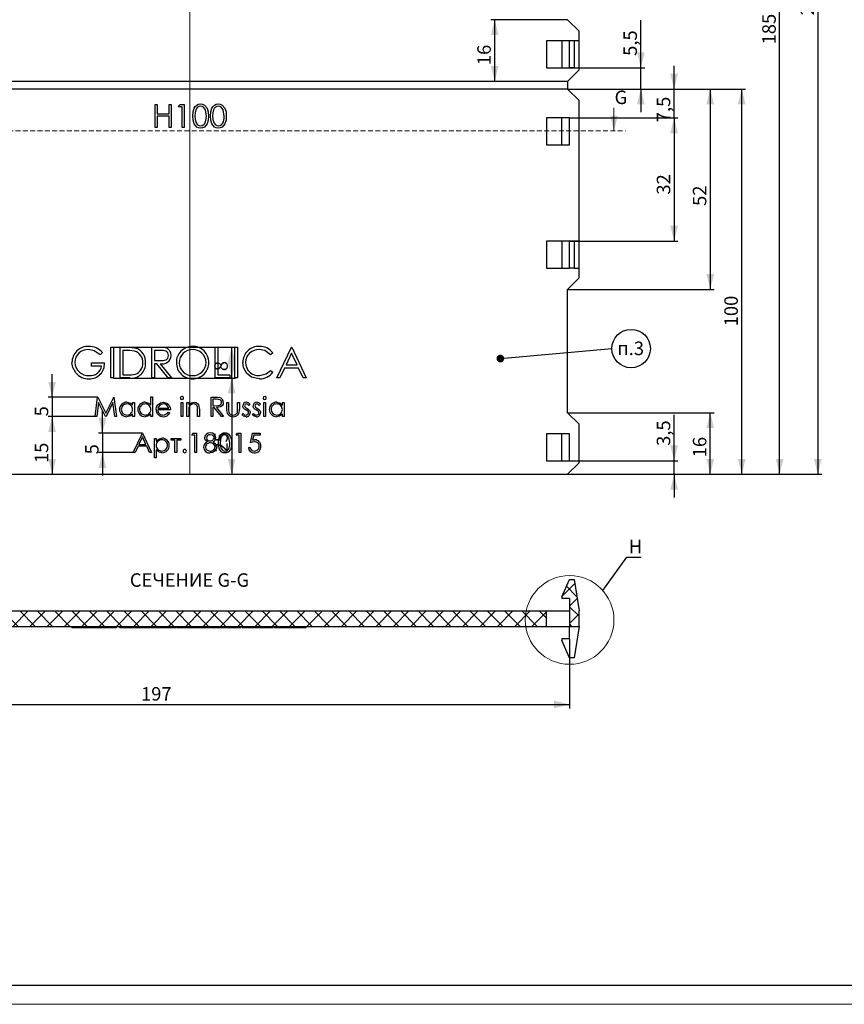
# Model space of a CAD drawing. Units: millimetres. Extents: x 0 to 594, y 0 to 420.
# Drawn here: x 176 to 390, y 0 to 256 of the extents above; entities that cross this region are included whole.
import ezdxf

# ---------------------------------------------------------------- set-up
doc = ezdxf.new("R2010")
doc.units = ezdxf.units.MM
doc.linetypes.add('HIDDEN', pattern=[1.905, 1.27, -0.635])
doc.layers.add('FORMAT', color=7, linetype='Continuous')
doc.layers.add('THIN_LINE', color=7, linetype='Continuous')
doc.layers.add('THICK_LINE', color=7, linetype='Continuous', lineweight=15)
doc.styles.add('SLDTEXTSTYLE0', font='TXT', dxfattribs={"width": 0.75, "bigfont": 'bigfont'})
doc.styles.add('SLDTEXTSTYLE1', font='TXT', dxfattribs={"width": 0.75})
doc.dimstyles.new('SLDDIMSTYLE0', dxfattribs={"dimtxt": 3.5, "dimasz": 4, "dimexe": 0, "dimexo": 0.0625, "dimgap": 0.875, "dimtad": 2, "dimrnd": 1e-09, "dimzin": 12, "dimdsep": 46, "dimtxsty": 'SLDTEXTSTYLE1', "dimsah": 1, "dimcen": 0.09, "dimadec": 0, "dimazin": 3, "dimtfac": 1, "dimtofl": 0, "dimtmove": 0, "dimatfit": 3, "dimfxl": 1, "dimfrac": 2, "dimtolj": 1, "dimtzin": 12, "dimarcsym": 0})
doc.dimstyles.new('SLDDIMSTYLE2', dxfattribs={"dimtxt": 3.5, "dimasz": 4, "dimexe": 0, "dimexo": 0.0625, "dimgap": 0.875, "dimtad": 2, "dimdec": 1, "dimrnd": 1e-09, "dimzin": 12, "dimdsep": 46, "dimtxsty": 'SLDTEXTSTYLE1', "dimsah": 1, "dimcen": 0.09, "dimadec": 0, "dimazin": 3, "dimtfac": 1, "dimtmove": 0, "dimatfit": 0, "dimfxl": 1, "dimfrac": 2, "dimtolj": 1, "dimtzin": 12, "dimarcsym": 0})
doc.dimstyles.new('SLDDIMSTYLE3', dxfattribs={"dimtxt": 3.5, "dimasz": 4, "dimexe": 0, "dimexo": 0.0625, "dimgap": 0.875, "dimtad": 2, "dimrnd": 1e-09, "dimzin": 12, "dimdsep": 46, "dimtxsty": 'SLDTEXTSTYLE1', "dimsah": 1, "dimcen": 0.09, "dimadec": 0, "dimazin": 3, "dimtfac": 1, "dimtmove": 0, "dimatfit": 0, "dimfxl": 1, "dimfrac": 2, "dimtolj": 1, "dimtzin": 12, "dimarcsym": 0})
doc.dimstyles.new('SLDDIMSTYLE4', dxfattribs={"dimtxt": 0, "dimasz": 2, "dimexe": 0, "dimexo": 0.0625, "dimgap": 0, "dimtad": 0, "dimtih": 1, "dimtoh": 1, "dimdec": 0, "dimrnd": 1e-09, "dimzin": 0, "dimdsep": 46, "dimtxsty": 'Standard', "dimblk1": 'DOT', "dimblk2": 'DOT', "dimsah": 1, "dimcen": 0.09, "dimadec": 0, "dimazin": 0, "dimtfac": 2, "dimtdec": 0, "dimtofl": 0, "dimtmove": 0, "dimatfit": 3, "dimldrblk": 'DOT', "dimfxl": 1, "dimfrac": 2, "dimtolj": 1, "dimtzin": 0, "dimarcsym": 0})
doc.dimstyles.new('SLDDIMSTYLE6', dxfattribs={"dimtxt": 0, "dimasz": 4, "dimexe": 0, "dimexo": 0.0625, "dimgap": 0, "dimtad": 0, "dimtih": 1, "dimtoh": 1, "dimdec": 0, "dimrnd": 1e-09, "dimzin": 0, "dimdsep": 46, "dimtxsty": 'Standard', "dimblk1": 'NONE', "dimblk2": 'NONE', "dimsah": 1, "dimcen": 0.09, "dimadec": 0, "dimazin": 0, "dimtfac": 4, "dimtdec": 0, "dimtofl": 0, "dimtmove": 0, "dimatfit": 3, "dimldrblk": 'NONE', "dimfxl": 1, "dimfrac": 2, "dimtolj": 1, "dimtzin": 0, "dimarcsym": 0})

# ---------------------------------------------------------------- blocks, each defined once
blk = doc.blocks.new('_D_3')
at = {"layer": 'FORMAT', "color": 7}
for p, q in [((346, 141.06), (346, 152.98)), ((318.87, 141.06), (347, 141.06)), ((346, 137.56), (346, 141.06)), ((318.37, 137.56), (347, 137.56)), ((346, 137.56), (346, 131.56))]:
    blk.add_line(p, q, dxfattribs=at)
for points in [[(346, 141.06), (347, 145.06), (345, 145.06)], [(346, 137.56), (345, 133.56), (347, 133.56)]]:
    blk.add_solid(points, dxfattribs=at)
at = {"layer": 'FORMAT', "color": 7, "insert": (341.49, 144.93), "char_height": 3.5, "attachment_point": 1, "rotation": 90, "style": 'SLDTEXTSTYLE1'}
blk.add_mtext('3,5', dxfattribs=at)
blk = doc.blocks.new('_D_7')
at = {"layer": 'FORMAT'}
for p, q in [((346, 237.56), (346, 243.56)), ((318.37, 237.56), (347, 237.56)), ((346, 230.06), (346, 237.56)), ((318.87, 230.06), (347, 230.06)), ((346, 230.06), (346, 224.06))]:
    blk.add_line(p, q, dxfattribs=at)
for points in [[(346, 237.56), (347, 241.56), (345, 241.56)], [(346, 230.06), (345, 226.06), (347, 226.06)]]:
    blk.add_solid(points, dxfattribs=at)
at = {"layer": 'FORMAT', "insert": (341.49, 228.95, -6.65), "char_height": 3.5, "attachment_point": 1, "rotation": 90, "style": 'SLDTEXTSTYLE1'}
blk.add_mtext('7,5', dxfattribs=at)
blk = doc.blocks.new('_D_8')
at = {"layer": 'FORMAT'}
for p, q in [((318.37, 153.56), (356.37, 153.56)), ((355.37, 137.56), (355.37, 153.56)), ((318.37, 137.56), (356.37, 137.56))]:
    blk.add_line(p, q, dxfattribs=at)
for points in [[(355.37, 153.56), (354.37, 149.56), (356.37, 149.56)], [(355.37, 137.56), (356.37, 141.56), (354.37, 141.56)]]:
    blk.add_solid(points, dxfattribs=at)
at = {"layer": 'FORMAT', "insert": (350.86, 141.97, -6.65), "char_height": 3.5, "attachment_point": 1, "rotation": 90, "style": 'SLDTEXTSTYLE1'}
blk.add_mtext('16', dxfattribs=at)
blk = doc.blocks.new('_D_9')
at = {"layer": 'FORMAT'}
for p, q in [((318.37, 237.56), (364.54, 237.56)), ((363.54, 137.56), (363.54, 237.56)), ((318.37, 137.56), (364.54, 137.56))]:
    blk.add_line(p, q, dxfattribs=at)
for points in [[(363.54, 237.56), (362.54, 233.56), (364.54, 233.56)], [(363.54, 137.56), (364.54, 141.56), (362.54, 141.56)]]:
    blk.add_solid(points, dxfattribs=at)
at = {"layer": 'FORMAT', "insert": (359.03, 175.97, -6.65), "char_height": 3.5, "attachment_point": 1, "rotation": 90, "style": 'SLDTEXTSTYLE1'}
blk.add_mtext('100', dxfattribs=at)
blk = doc.blocks.new('_D_10')
at = {"layer": 'FORMAT'}
for p, q in [((318.37, 237.56), (356.37, 237.56)), ((355.37, 237.56), (355.37, 185.56)), ((318.37, 185.56), (356.37, 185.56))]:
    blk.add_line(p, q, dxfattribs=at)
for points in [[(355.37, 237.56), (354.37, 233.56), (356.37, 233.56)], [(355.37, 185.56), (356.37, 189.56), (354.37, 189.56)]]:
    blk.add_solid(points, dxfattribs=at)
at = {"layer": 'FORMAT', "insert": (350.86, 207.22, -6.65), "char_height": 3.5, "attachment_point": 1, "rotation": 90, "style": 'SLDTEXTSTYLE1'}
blk.add_mtext('52', dxfattribs=at)
blk = doc.blocks.new('_D_11')
at = {"layer": 'FORMAT'}
for p, q in [((318.37, 322.56), (374.37, 322.56)), ((373.37, 137.56), (373.37, 322.56)), ((318.37, 137.56), (374.37, 137.56))]:
    blk.add_line(p, q, dxfattribs=at)
for points in [[(373.37, 322.56), (372.37, 318.56), (374.37, 318.56)], [(373.37, 137.56), (374.37, 141.56), (372.37, 141.56)]]:
    blk.add_solid(points, dxfattribs=at)
at = {"layer": 'FORMAT', "insert": (368.86, 249.14, -6.65), "char_height": 3.5, "attachment_point": 1, "rotation": 90, "style": 'SLDTEXTSTYLE1'}
blk.add_mtext('185', dxfattribs=at)
blk = doc.blocks.new('_D_14')
at = {"layer": 'FORMAT'}
for p, q in [((318.37, 372.56), (384.28, 372.56)), ((383.28, 372.56), (383.28, 137.56)), ((318.37, 137.56), (384.28, 137.56))]:
    blk.add_line(p, q, dxfattribs=at)
for points in [[(383.28, 372.56), (382.28, 368.56), (384.28, 368.56)], [(383.28, 137.56), (384.28, 141.56), (382.28, 141.56)]]:
    blk.add_solid(points, dxfattribs=at)
at = {"layer": 'FORMAT', "insert": (378.77, 256.69, -6.65), "char_height": 3.5, "attachment_point": 1, "rotation": 90, "style": 'SLDTEXTSTYLE1'}
blk.add_mtext('235', dxfattribs=at)
blk = doc.blocks.new('_D_17')
at = {"layer": 'FORMAT'}
for p, q in [((318.87, 230.06), (347, 230.06)), ((346, 230.06), (346, 198.06)), ((318.87, 198.06), (347, 198.06))]:
    blk.add_line(p, q, dxfattribs=at)
for points in [[(346, 230.06), (345, 226.06), (347, 226.06)], [(346, 198.06), (347, 202.06), (345, 202.06)]]:
    blk.add_solid(points, dxfattribs=at)
at = {"layer": 'FORMAT', "insert": (341.49, 210.16, -6.65), "char_height": 3.5, "attachment_point": 1, "rotation": 90, "style": 'SLDTEXTSTYLE1'}
blk.add_mtext('32', dxfattribs=at)
blk = doc.blocks.new('_D_18')
at = {"layer": 'FORMAT'}
for p, q in [((337.37, 243.06), (337.37, 255.47)), ((318.87, 243.06), (338.37, 243.06)), ((337.37, 237.56), (337.37, 243.06)), ((318.37, 237.56), (338.37, 237.56)), ((337.37, 237.56), (337.37, 231.56))]:
    blk.add_line(p, q, dxfattribs=at)
for points in [[(337.37, 243.06), (338.37, 247.06), (336.37, 247.06)], [(337.37, 237.56), (336.37, 233.56), (338.37, 233.56)]]:
    blk.add_solid(points, dxfattribs=at)
at = {"layer": 'FORMAT', "insert": (332.86, 246.17, -6.65), "char_height": 3.5, "attachment_point": 1, "rotation": 90, "style": 'SLDTEXTSTYLE1'}
blk.add_mtext('5,5', dxfattribs=at)
blk = doc.blocks.new('_D_20')
at = {"layer": 'FORMAT'}
for p, q in [((318.37, 255.56), (298.46, 255.56)), ((299.46, 239.56), (299.46, 255.56))]:
    blk.add_line(p, q, dxfattribs=at)
for points in [[(299.46, 255.56), (298.46, 251.56), (300.46, 251.56)], [(299.46, 239.56), (300.46, 243.56), (298.46, 243.56)]]:
    blk.add_solid(points, dxfattribs=at)
at = {"layer": 'FORMAT', "insert": (294.95, 243.76, -6.65), "char_height": 3.5, "attachment_point": 1, "rotation": 90, "style": 'SLDTEXTSTYLE1'}
blk.add_mtext('16', dxfattribs=at)
blk = doc.blocks.new('_D_21')
at = {"layer": 'FORMAT'}
for p, q in [((200.58, 170.56), (232.23, 170.56)), ((231.23, 162.56), (231.23, 170.56)), ((200.58, 162.56), (232.23, 162.56))]:
    blk.add_line(p, q, dxfattribs=at)
for points in [[(231.23, 170.56), (230.23, 166.56), (232.23, 166.56)], [(231.23, 162.56), (232.23, 166.56), (230.23, 166.56)]]:
    blk.add_solid(points, dxfattribs=at)
at = {"layer": 'FORMAT', "insert": (226.72, 164.33, -6.65), "char_height": 3.5, "attachment_point": 1, "rotation": 90, "style": 'SLDTEXTSTYLE1'}
blk.add_mtext('8', dxfattribs=at)
blk = doc.blocks.new('_D_22')
at = {"layer": 'FORMAT'}
for p, q in [((200.58, 162.56), (232.23, 162.56)), ((231.23, 162.56), (231.23, 137.56))]:
    blk.add_line(p, q, dxfattribs=at)
for points in [[(231.23, 162.56), (230.23, 158.56), (232.23, 158.56)], [(231.23, 137.56), (232.23, 141.56), (230.23, 141.56)]]:
    blk.add_solid(points, dxfattribs=at)
at = {"layer": 'FORMAT', "insert": (226.72, 143.2, -6.65), "char_height": 3.5, "attachment_point": 1, "rotation": 90, "style": 'SLDTEXTSTYLE1'}
blk.add_mtext('25', dxfattribs=at)
blk = doc.blocks.new('_D_23')
at = {"layer": 'FORMAT'}
for p, q in [((184.66, 157.56), (184.66, 163.56)), ((196.52, 157.56), (183.66, 157.56)), ((184.66, 157.56), (184.66, 152.56)), ((195.79, 152.56), (183.66, 152.56)), ((184.66, 152.56), (184.66, 146.56))]:
    blk.add_line(p, q, dxfattribs=at)
for points in [[(184.66, 157.56), (185.66, 161.56), (183.66, 161.56)], [(184.66, 152.56), (183.66, 148.56), (185.66, 148.56)]]:
    blk.add_solid(points, dxfattribs=at)
at = {"layer": 'FORMAT', "insert": (180.15, 152.6, -6.65), "char_height": 3.5, "attachment_point": 1, "rotation": 90, "style": 'SLDTEXTSTYLE1'}
blk.add_mtext('5', dxfattribs=at)
blk = doc.blocks.new('_D_24')
at = {"layer": 'FORMAT'}
for p, q in [((197.72, 148.23), (197.72, 154.23)), ((208.13, 148.23), (196.72, 148.23)), ((197.72, 148.23), (197.72, 143.23)), ((205.7, 143.23), (196.72, 143.23)), ((197.72, 143.23), (197.72, 137.23))]:
    blk.add_line(p, q, dxfattribs=at)
for points in [[(197.72, 148.23), (198.72, 152.23), (196.72, 152.23)], [(197.72, 143.23), (196.72, 139.23), (198.72, 139.23)]]:
    blk.add_solid(points, dxfattribs=at)
at = {"layer": 'FORMAT', "insert": (193.21, 142.74, -6.65), "char_height": 3.5, "attachment_point": 1, "rotation": 90, "style": 'SLDTEXTSTYLE1'}
blk.add_mtext('5', dxfattribs=at)
blk = doc.blocks.new('_D_25')
at = {"layer": 'FORMAT'}
for p, q in [((195.79, 152.56), (183.66, 152.56)), ((184.66, 152.56), (184.66, 137.56))]:
    blk.add_line(p, q, dxfattribs=at)
for points in [[(184.66, 152.56), (183.66, 148.56), (185.66, 148.56)], [(184.66, 137.56), (185.66, 141.56), (183.66, 141.56)]]:
    blk.add_solid(points, dxfattribs=at)
at = {"layer": 'FORMAT', "insert": (180.15, 140.48, -6.65), "char_height": 3.5, "attachment_point": 1, "rotation": 90, "style": 'SLDTEXTSTYLE1'}
blk.add_mtext('15', dxfattribs=at)
blk = doc.blocks.new('SW_NOTE_3')
at = {"layer": 'FORMAT', "color": 0}
blk.add_circle((4.99, 0), 4.99, dxfattribs=at)
at = {"layer": 'FORMAT', "color": 0, "insert": (4.88, 1.81), "char_height": 3.5, "attachment_point": 2, "style": 'SLDTEXTSTYLE0'}
blk.add_mtext('п.3', dxfattribs=at)
blk = doc.blocks.new('_DOT')
at = {"color": 0, "linetype": 'ByBlock', "lineweight": -2}
blk.add_line((-0.5, 0), (-1, 0), dxfattribs=at)
at = {"color": 0, "linetype": 'ByBlock', "const_width": 0.5}
blk.add_lwpolyline([(-0.25, 0, 1), (0.25, 0, 1)], format="xyb", close=True, dxfattribs=at)
blk = doc.blocks.new('_D_30')
at = {"layer": 'FORMAT'}
for p, q in [((121.87, 94.89), (121.87, 76.82)), ((318.87, 94.89), (318.87, 76.82)), ((121.87, 77.82), (318.87, 77.82))]:
    blk.add_line(p, q, dxfattribs=at)
for points in [[(121.87, 77.82), (125.87, 76.82), (125.87, 78.82)], [(318.87, 77.82), (314.87, 78.82), (314.87, 76.82)]]:
    blk.add_solid(points, dxfattribs=at)
at = {"layer": 'FORMAT', "insert": (207.71, 82.33, 155.31), "char_height": 3.5, "attachment_point": 1, "style": 'SLDTEXTSTYLE1'}
blk.add_mtext('197', dxfattribs=at)
blk = doc.blocks.new('_NONE')

msp = doc.modelspace()

# ---------------------------------------------------------------- hatches: boundary and pattern name
at = {"linetype": 'Continuous', "lineweight": 0}
h = msp.add_hatch(dxfattribs=at)
h.set_pattern_fill('ANSI37', style=0)
h.paths.add_polyline_path([(318.87453, 105.29329), (318.87453, 98.09329), (321.37453, 98.09329), (321.37453, 102.09329), (320.09328, 110.29329), (318.87453, 110.29329), (316.87453, 105.79329), (316.87453, 105.29329)], flags=0)
h = msp.add_hatch(dxfattribs=at)
h.set_pattern_fill('ANSI37', style=0)
h.paths.add_polyline_path([(312.87453, 102.09329), (127.87453, 102.09329), (127.87453, 98.09329), (312.87453, 98.09329)], flags=0)

# ---------------------------------------------------------------- linework, layer by layer
at = {"color": 7, "linetype": 'Continuous', "lineweight": 30}
for p, q in [((321.37453, 252.56103), (318.37452, 255.56103)), ((321.37453, 250.06103), (321.37453, 252.56103)), ((316.87453, 250.06103), (312.87453, 250.06103)), ((312.87453, 250.06103), (312.87453, 243.06103)), ((318.87452, 250.06103), (316.87453, 250.06103)), ((316.87453, 250.06103), (316.87453, 243.06103)), ((318.87452, 243.06103), (318.87452, 250.06103)), ((320.09328, 250.06103), (318.87452, 250.06103)), ((320.09328, 250.06103), (320.09328, 243.06103)), ((321.37453, 250.06103), (320.09328, 250.06103)), ((321.37453, 243.06103), (321.37453, 250.06103)), ((312.87453, 243.06103), (316.87453, 243.06103)), ((316.87453, 243.06103), (318.87452, 243.06103)), ((320.09328, 243.06103), (318.87452, 243.06103)), ((320.09328, 243.06103), (321.37453, 243.06103)), ((321.37453, 242.56103), (321.37453, 243.06103)), ((318.37452, 239.56103), (321.37453, 242.56103)), ((318.37452, 239.56103), (122.37453, 239.56103)), ((318.37452, 239.56103), (318.37452, 237.56102)), ((318.37452, 237.56102), (122.37453, 237.56102)), ((321.37453, 234.56103), (318.37452, 237.56102)), ((211.37453, 233.56103), (211.91299, 233.56103)), ((211.37453, 227.56103), (211.37453, 233.56103)), ((211.91299, 233.56103), (211.91299, 231.09949)), ((214.98991, 231.09949), (214.98991, 233.56103)), ((214.98991, 233.56103), (215.52837, 233.56103)), ((215.52837, 233.56103), (215.52837, 227.56103)), ((217.45145, 232.94564), (217.80361, 233.56103)), ((218.37453, 232.94564), (217.45145, 232.94564)), ((217.80361, 233.56103), (218.91299, 233.56103)), ((218.37453, 227.56103), (218.37453, 232.94564)), ((218.91299, 233.56103), (218.91299, 227.56103)), ((321.37453, 198.06103), (321.37453, 234.56103)), ((211.91299, 231.09949), (214.98991, 231.09949)), ((214.98991, 230.48411), (211.91299, 230.48411)), ((211.91299, 230.48411), (211.91299, 227.56103)), ((214.98991, 227.56103), (214.98991, 230.48411)), ((318.87452, 230.06103), (312.87453, 230.06103)), ((312.87453, 230.06103), (312.87453, 223.06103)), ((316.87453, 223.06103), (316.87453, 230.06103)), ((318.87452, 223.06103), (318.87452, 230.06103)), ((211.91299, 227.56103), (211.37453, 227.56103)), ((215.52837, 227.56103), (214.98991, 227.56103)), ((218.91299, 227.56103), (218.37453, 227.56103)), ((312.87453, 223.06103), (318.87452, 223.06103)), ((316.87453, 198.06103), (312.87453, 198.06103)), ((312.87453, 198.06103), (312.87453, 191.06103)), ((318.87452, 198.06103), (316.87453, 198.06103)), ((316.87453, 198.06103), (316.87453, 191.06103)), ((318.87452, 191.06103), (318.87452, 198.06103)), ((320.09328, 198.06103), (318.87452, 198.06103)), ((320.09328, 198.06103), (320.09328, 191.06103)), ((321.37453, 198.06103), (320.09328, 198.06103)), ((321.37453, 191.06103), (321.37453, 198.06103)), ((312.87453, 191.06103), (316.87453, 191.06103)), ((316.87453, 191.06103), (318.87452, 191.06103)), ((320.09328, 191.06103), (318.87452, 191.06103)), ((320.09328, 191.06103), (321.37453, 191.06103)), ((321.37453, 188.56103), (321.37453, 191.06103)), ((318.37452, 185.56102), (321.37453, 188.56103)), ((318.37452, 153.56103), (318.37452, 185.56102)), ((197.70786, 169.19564), (197.09247, 168.61231)), ((199.8617, 162.56104), (199.8617, 170.56102)), ((199.8617, 170.56102), (200.57965, 170.56102)), ((200.57965, 170.56102), (200.57965, 162.56104)), ((202.32324, 162.56104), (202.32324, 170.56102)), ((202.32324, 170.56102), (203.93863, 170.56102)), ((203.60369, 169.74052), (203.04119, 169.74052)), ((203.04119, 169.74052), (203.04119, 163.38154)), ((210.52837, 170.56102), (212.12933, 170.56102)), ((210.52837, 162.56104), (210.52837, 170.56102)), ((212.74632, 169.74052), (211.24632, 169.74052)), ((211.24632, 169.74052), (211.24632, 167.07385)), ((226.93863, 170.56102), (227.65658, 170.56102)), ((226.93863, 162.56104), (226.93863, 170.56102)), ((227.65658, 170.56102), (227.65658, 163.38154)), ((232.06683, 170.56102), (232.78478, 170.56102)), ((232.06683, 162.56104), (232.06683, 170.56102)), ((232.78478, 170.56102), (232.78478, 162.56104)), ((241.91299, 169.09308), (241.28478, 168.61231)), ((242.93863, 162.56104), (246.7335, 170.56102)), ((246.77677, 169.00174), (245.32805, 165.94564)), ((246.7335, 170.56102), (246.83606, 170.56102)), ((248.18703, 165.94564), (246.77677, 169.00174)), ((246.83606, 170.56102), (250.52837, 162.56104)), ((194.83606, 165.63795), (194.83606, 166.45847)), ((194.83606, 166.45847), (198.22068, 166.45847)), ((211.24632, 167.07385), (212.71106, 167.06263)), ((211.82965, 166.25334), (211.24632, 166.25334)), ((211.24632, 166.25334), (211.24632, 162.56104)), ((214.76876, 162.56104), (211.82965, 166.25334)), ((212.71747, 166.25334), (215.65658, 162.56104)), ((197.50273, 165.63795), (194.83606, 165.63795)), ((241.28478, 164.50975), (241.91299, 164.03379)), ((244.93863, 165.12514), (243.72228, 162.56104)), ((248.56523, 165.12514), (244.93863, 165.12514)), ((245.32805, 165.94564), (248.18703, 165.94564)), ((249.74792, 162.56104), (248.56523, 165.12514)), ((200.57965, 162.56104), (199.8617, 162.56104)), ((204.80241, 162.56104), (202.32324, 162.56104)), ((203.04119, 163.38154), (203.95946, 163.38154)), ((211.24632, 162.56104), (210.52837, 162.56104)), ((215.65658, 162.56104), (214.76876, 162.56104)), ((230.7335, 162.56104), (226.93863, 162.56104)), ((227.65658, 163.38154), (230.7335, 163.38154)), ((230.7335, 163.38154), (230.7335, 162.56104)), ((232.78478, 162.56104), (232.06683, 162.56104)), ((243.72228, 162.56104), (242.93863, 162.56104)), ((250.52837, 162.56104), (249.74792, 162.56104)), ((195.79119, 152.56103), (196.45125, 157.56103)), ((196.72068, 156.1668), (196.24291, 152.56103)), ((196.45125, 157.56103), (196.51535, 157.56103)), ((196.51535, 157.56103), (198.57965, 153.45847)), ((198.53258, 152.56103), (196.72068, 156.1668)), ((198.57965, 153.45847), (200.63895, 157.56103)), ((200.43863, 156.15878), (198.63374, 152.56103)), ((200.91739, 152.56103), (200.43863, 156.15878)), ((200.63895, 157.56103), (200.70405, 157.56103)), ((200.70405, 157.56103), (201.36812, 152.56103)), ((205.53478, 155.53879), (205.53478, 156.21487)), ((205.53478, 156.21487), (205.9835, 156.21487)), ((205.9835, 156.21487), (205.9835, 152.56103)), ((210.27837, 155.50775), (210.27837, 157.68924)), ((210.27837, 157.68924), (210.72709, 157.68924)), ((210.72709, 157.68924), (210.72709, 152.56103)), ((218.09888, 156.21487), (218.5476, 156.21487)), ((218.09888, 152.56103), (218.09888, 156.21487)), ((218.5476, 156.21487), (218.5476, 152.56103)), ((219.63735, 156.21487), (220.08606, 156.21487)), ((219.63735, 152.56103), (219.63735, 156.21487)), ((220.08606, 156.21487), (220.08606, 155.55582)), ((225.9194, 157.56103), (226.92, 157.56103)), ((225.9194, 152.56103), (225.9194, 157.56103)), ((227.30562, 157.0482), (226.36812, 157.0482)), ((226.36812, 157.0482), (226.36812, 155.38154)), ((229.95786, 156.21487), (230.40658, 156.21487)), ((229.95786, 154.46908), (229.95786, 156.21487)), ((230.40658, 156.21487), (230.40658, 154.52016)), ((232.77837, 154.52016), (232.77837, 156.21487)), ((232.77837, 156.21487), (233.22709, 156.21487)), ((233.22709, 156.21487), (233.22709, 154.43603)), ((239.57324, 156.21487), (240.02196, 156.21487)), ((239.57324, 152.56103), (239.57324, 156.21487)), ((240.02196, 156.21487), (240.02196, 152.56103)), ((244.38094, 155.53879), (244.38094, 156.21487)), ((244.38094, 156.21487), (244.82965, 156.21487)), ((244.82965, 156.21487), (244.82965, 152.56103)), ((215.34247, 154.2918), (212.07324, 154.2918)), ((212.12032, 154.74052), (214.89376, 154.74052)), ((214.75153, 153.71487), (215.15017, 153.50554)), ((220.08606, 153.88214), (220.08606, 152.56103)), ((222.39376, 152.56103), (222.39376, 154.27978)), ((222.84247, 154.42701), (222.84247, 152.56103)), ((226.36812, 155.38154), (227.28358, 155.37453)), ((226.7327, 154.86873), (226.36812, 154.86873)), ((226.36812, 154.86873), (226.36812, 152.56103)), ((228.56964, 152.56103), (226.7327, 154.86873)), ((227.28759, 154.86873), (229.12453, 152.56103)), ((235.9835, 155.75915), (235.67901, 155.44564)), ((238.67581, 155.75915), (238.37132, 155.44564)), ((321.37453, 150.56103), (318.37452, 153.56103)), ((196.24291, 152.56103), (195.79119, 152.56103)), ((198.63374, 152.56103), (198.53258, 152.56103)), ((201.36812, 152.56103), (200.91739, 152.56103)), ((205.53478, 152.56103), (205.53478, 153.19303)), ((205.9835, 152.56103), (205.53478, 152.56103)), ((210.27837, 152.56103), (210.27837, 153.19303)), ((210.72709, 152.56103), (210.27837, 152.56103)), ((218.5476, 152.56103), (218.09888, 152.56103)), ((220.08606, 152.56103), (219.63735, 152.56103)), ((222.84247, 152.56103), (222.39376, 152.56103)), ((226.36812, 152.56103), (225.9194, 152.56103)), ((229.12453, 152.56103), (228.56964, 152.56103)), ((233.93222, 152.99172), (234.22969, 153.33026)), ((236.62453, 152.99172), (236.922, 153.33026)), ((240.02196, 152.56103), (239.57324, 152.56103)), ((244.38094, 152.56103), (244.38094, 153.19303)), ((244.82965, 152.56103), (244.38094, 152.56103)), ((205.69504, 143.2277), (208.06683, 148.2277)), ((208.06683, 148.2277), (208.13094, 148.2277)), ((208.13094, 148.2277), (210.43863, 143.2277)), ((220.88735, 147.71488), (221.18082, 148.2277)), ((221.18082, 148.2277), (222.1053, 148.2277)), ((222.1053, 148.2277), (222.1053, 143.2277)), ((232.42581, 147.71488), (232.71928, 148.2277)), ((232.71928, 148.2277), (233.64376, 148.2277)), ((233.64376, 148.2277), (233.64376, 143.2277)), ((236.07966, 145.7277), (236.59247, 148.2277)), ((236.59247, 148.2277), (238.64376, 148.2277)), ((238.64376, 148.2277), (238.64376, 147.71488)), ((321.37453, 140.56104), (321.37453, 150.56103)), ((208.09388, 147.25313), (207.18843, 145.34309)), ((208.97529, 145.34309), (208.09388, 147.25313)), ((211.20786, 146.88154), (211.65658, 146.88154)), ((211.20786, 141.88155), (211.20786, 146.88154)), ((211.65658, 146.88154), (211.65658, 146.20546)), ((215.50273, 146.88154), (218.00273, 146.88154)), ((215.50273, 146.43282), (215.50273, 146.88154)), ((216.52837, 146.43282), (215.50273, 146.43282)), ((216.52837, 143.2277), (216.52837, 146.43282)), ((218.00273, 146.43282), (216.97709, 146.43282)), ((216.97709, 146.43282), (216.97709, 143.2277)), ((218.00273, 146.88154), (218.00273, 146.43282)), ((221.65658, 147.71488), (220.88735, 147.71488)), ((221.65658, 143.2277), (221.65658, 147.71488)), ((233.19504, 147.71488), (232.42581, 147.71488)), ((233.19504, 143.2277), (233.19504, 147.71488)), ((236.94304, 147.71488), (236.6736, 146.39977)), ((238.64376, 147.71488), (236.94304, 147.71488)), ((318.87452, 148.06103), (312.87453, 148.06103)), ((312.87453, 148.06103), (312.87453, 141.06103)), ((316.87453, 141.06103), (316.87453, 148.06103)), ((318.87452, 141.06103), (318.87452, 148.06103)), ((206.18482, 143.2277), (205.69504, 143.2277)), ((206.94504, 144.83026), (206.18482, 143.2277)), ((209.21167, 144.83026), (206.94504, 144.83026)), ((207.18843, 145.34309), (208.97529, 145.34309)), ((209.95085, 143.2277), (209.21167, 144.83026)), ((210.43863, 143.2277), (209.95085, 143.2277)), ((211.65658, 143.88976), (211.65658, 141.88155)), ((216.97709, 143.2277), (216.52837, 143.2277)), ((222.1053, 143.2277), (221.65658, 143.2277)), ((233.64376, 143.2277), (233.19504, 143.2277)), ((235.56683, 144.50976), (236.01555, 144.50976)), ((211.65658, 141.88155), (211.20786, 141.88155)), ((312.87453, 141.06103), (318.87452, 141.06103)), ((318.37452, 137.56103), (321.37453, 140.56104)), ((122.37453, 137.56103), (318.37452, 137.56103)), ((316.87453, 105.79329), (318.87452, 110.29329)), ((318.87452, 110.29329), (320.09328, 110.29329)), ((320.09328, 110.29329), (321.37453, 102.09329)), ((316.87453, 105.79329), (316.87453, 105.29329)), ((318.87452, 105.29329), (316.87453, 105.29329)), ((318.87452, 105.29329), (318.87452, 98.09329)), ((127.87452, 102.09329), (312.87453, 102.09329)), ((312.87453, 98.09329), (312.87453, 102.09329)), ((312.87453, 102.09329), (318.87452, 102.09329)), ((321.37453, 98.09329), (321.37453, 102.09329)), ((127.87452, 98.09329), (312.87453, 98.09329)), ((189.81042, 97.79329), (189.81042, 98.09329)), ((189.81042, 97.79329), (194.11331, 97.79329)), ((194.11331, 97.79329), (194.11331, 98.09329)), ((194.11331, 97.79329), (197.70786, 97.79329)), ((197.70786, 97.79329), (197.70786, 98.09329)), ((197.81874, 97.79329), (198.22068, 97.79329)), ((198.22068, 97.79329), (198.22068, 98.09329)), ((198.22068, 97.79329), (198.57965, 97.79329)), ((198.57965, 97.79329), (198.57965, 98.09329)), ((198.57965, 97.79329), (199.8617, 97.79329)), ((199.8617, 97.79329), (199.8617, 98.09329)), ((199.8617, 97.79329), (200.57965, 97.79329)), ((200.57965, 97.79329), (200.57965, 98.09329)), ((200.57965, 97.79329), (200.63895, 97.79329)), ((200.63895, 97.79329), (200.63895, 98.09329)), ((200.63895, 97.79329), (200.70405, 97.79329)), ((200.70405, 97.79329), (200.70405, 98.09329)), ((200.70405, 97.79329), (201.36812, 97.79329)), ((201.36812, 97.79329), (201.36812, 98.09329)), ((202.13735, 97.79329), (202.13735, 98.09329)), ((202.13735, 97.79329), (202.21237, 97.79329)), ((202.32324, 97.79329), (202.32324, 98.09329)), ((202.32324, 97.79329), (203.93863, 97.79329)), ((203.93863, 97.79329), (203.93863, 98.09329)), ((203.93863, 97.79329), (206.47709, 97.79329)), ((206.47709, 97.79329), (206.47709, 98.09329)), ((206.47709, 97.79329), (208.88735, 97.79329)), ((208.80001, 97.79329), (210.27837, 97.79329)), ((208.88735, 97.79329), (208.88735, 98.09329)), ((210.27837, 97.79329), (210.27837, 98.09329)), ((210.27837, 97.79329), (210.52837, 97.79329)), ((210.52837, 97.79329), (210.52837, 98.09329)), ((210.52837, 97.79329), (212.12933, 97.79329)), ((212.12933, 97.79329), (212.12933, 98.09329)), ((212.12933, 97.79329), (213.94183, 97.79329)), ((213.94183, 97.79329), (213.94183, 98.09329)), ((213.94183, 97.79329), (215.55401, 97.79329)), ((215.55401, 97.79329), (215.55401, 98.09329)), ((215.65658, 97.79329), (215.65658, 98.09329)), ((215.65658, 97.79329), (216.77647, 97.79329)), ((216.88735, 97.79329), (216.88735, 98.09329)), ((216.88735, 97.79329), (221.04119, 97.79329)), ((221.04119, 97.79329), (221.04119, 98.09329)), ((221.04119, 97.79329), (225.2976, 97.79329)), ((221.18082, 97.79329), (221.47629, 97.79329)), ((225.2976, 97.79329), (225.2976, 98.09329)), ((225.51933, 97.79329), (225.68602, 97.79329)), ((225.68602, 97.79329), (225.68602, 98.09329)), ((225.68602, 97.79329), (225.80852, 97.79329)), ((225.9194, 97.79329), (225.9194, 98.09329)), ((225.9194, 97.79329), (226.92, 97.79329)), ((226.92, 97.79329), (226.92, 98.09329)), ((226.93863, 97.79329), (226.93863, 98.09329)), ((226.93863, 97.79329), (227.65658, 97.79329)), ((227.65658, 97.79329), (227.65658, 98.09329)), ((227.65658, 97.79329), (230.7335, 97.79329)), ((230.7335, 97.79329), (230.7335, 98.09329)), ((230.7335, 97.79329), (231.59949, 97.79329)), ((230.84439, 97.79329), (231.20786, 97.79329)), ((231.59949, 97.79329), (231.59949, 98.09329)), ((231.59949, 97.79329), (231.95596, 97.79329)), ((232.06683, 97.79329), (232.06683, 98.09329)), ((232.06683, 97.79329), (232.78478, 97.79329)), ((232.78478, 97.79329), (232.78478, 98.09329)), ((232.78478, 97.79329), (233.22709, 97.79329)), ((233.22709, 97.79329), (233.22709, 98.09329)), ((233.22709, 97.79329), (233.64376, 97.79329)), ((233.64376, 97.79329), (233.64376, 98.09329)), ((233.93222, 97.79329), (233.93222, 98.09329)), ((233.93222, 97.79329), (234.12453, 97.79329)), ((234.11812, 97.79329), (234.11812, 98.09329)), ((234.11812, 97.79329), (238.4226, 97.79329)), ((237.74031, 97.79329), (238.67581, 97.79329)), ((238.4226, 97.79329), (238.4226, 98.09329)), ((238.4226, 97.79329), (241.91299, 97.79329)), ((241.91299, 97.79329), (241.91299, 98.09329)), ((242.13473, 97.79329), (242.90257, 97.79329)), ((242.90257, 97.79329), (242.90257, 98.09329)), ((242.93863, 97.79329), (242.93863, 98.09329)), ((242.93863, 97.79329), (246.7335, 97.79329)), ((246.7335, 97.79329), (246.7335, 98.09329)), ((246.7335, 97.79329), (246.83606, 97.79329)), ((246.83606, 97.79329), (246.83606, 98.09329)), ((246.83606, 97.79329), (250.52837, 97.79329)), ((250.52837, 97.79329), (250.52837, 98.09329)), ((312.87453, 98.09329), (318.87452, 98.09329)), ((318.87452, 98.09329), (321.37453, 98.09329)), ((318.87452, 94.89329), (318.87452, 98.09329)), ((321.37453, 98.09329), (320.09328, 89.89329)), ((318.87452, 94.89329), (316.87453, 94.89329)), ((316.87453, 94.89329), (316.87453, 94.39329)), ((318.87452, 89.89329), (316.87453, 94.39329)), ((320.09328, 89.89329), (318.87452, 89.89329))]:
    msp.add_line(p, q, dxfattribs=at)
at = {"color": 7, "linetype": 'Continuous', "lineweight": 0}
msp.add_line((330.39807, 232.69146), (330.39807, 226.69146), dxfattribs=at)
at = {"color": 7, "linetype": 'HIDDEN', "lineweight": 0}
msp.add_line((106.57518, 226.69146), (333.39807, 226.69146), dxfattribs=at)
at = {"color": 7, "linetype": 'Continuous', "lineweight": 30, "flags": 128}
for points in [[(221.14376, 230.55863), (221.20674, 231.60739), (221.49213, 232.61466), (221.7735, 233.05749), (222.15964, 233.41159), (222.63153, 233.63904), (223.14977, 233.71487)], [(223.1678, 233.0995), (222.76317, 233.03004), (222.40235, 232.83321), (222.11454, 232.54062), (221.91291, 232.18229), (221.72302, 231.38358), (221.68222, 230.56103)], [(223.14977, 233.71487), (223.67203, 233.64025), (224.14905, 233.41493), (224.83112, 232.6199), (225.14675, 231.6139), (225.22068, 230.55863)], [(224.68222, 230.56103), (224.41604, 232.17524), (223.93155, 232.82992), (223.57185, 233.02842), (223.1678, 233.0995)], [(225.75914, 230.55863), (225.82213, 231.60739), (226.10751, 232.61466), (226.38888, 233.05749), (226.77502, 233.41159), (227.24692, 233.63904), (227.76515, 233.71487)], [(227.78318, 233.0995), (227.37855, 233.03004), (227.01774, 232.83321), (226.72993, 232.54062), (226.52829, 232.18229), (226.3384, 231.38358), (226.2976, 230.56103)], [(227.76515, 233.71487), (228.28742, 233.64025), (228.76443, 233.41493), (229.44651, 232.6199), (229.76214, 231.6139), (229.83606, 230.55863)], [(229.2976, 230.56103), (229.03142, 232.17524), (228.54694, 232.82992), (228.18724, 233.02842), (227.78318, 233.0995)], [(223.14977, 227.40718), (222.63204, 227.48224), (222.16042, 227.70853), (221.49607, 228.50632), (221.20853, 229.51146), (221.14376, 230.55863)], [(221.68222, 230.56103), (221.72211, 229.73853), (221.9126, 228.94008), (222.40269, 228.28989), (222.76368, 228.09389), (223.1678, 228.02257)], [(225.22068, 230.55863), (225.14744, 229.50437), (224.83173, 228.49967), (224.14783, 227.70802), (223.67148, 227.48233), (223.14977, 227.40718)], [(224.45505, 229.05261), (224.64465, 229.88796), (224.68222, 230.56103)], [(227.76515, 227.40718), (227.24742, 227.48224), (226.77581, 227.70853), (226.11146, 228.50632), (225.82392, 229.51146), (225.75914, 230.55863)], [(226.2976, 230.56103), (226.3375, 229.73853), (226.52798, 228.94008), (227.01807, 228.28989), (227.37906, 228.09389), (227.78318, 228.02257)], [(229.83606, 230.55863), (229.76282, 229.50437), (229.44711, 228.49967), (228.76321, 227.70802), (228.28687, 227.48233), (227.76515, 227.40718)], [(229.07044, 229.05261), (229.26004, 229.88796), (229.2976, 230.56103)], [(197.09247, 168.61231), (195.53235, 169.64955), (194.08927, 169.94565)], [(206.06203, 169.51615), (204.69241, 169.71201), (203.60369, 169.74052)], [(203.93863, 170.56102), (205.37334, 170.49713), (206.47709, 170.27257)], [(212.12933, 170.56102), (213.14734, 170.53928), (213.94183, 170.45205)], [(214.83606, 168.42321), (214.78793, 168.76944), (214.64059, 169.08654), (214.41371, 169.35255), (214.12392, 169.54819), (213.44612, 169.71076), (212.74632, 169.74052)], [(241.28478, 168.61231), (239.80496, 169.69333), (238.37773, 169.94565)], [(190.79119, 163.86872), (189.99869, 165.29354), (189.81042, 166.56423)], [(212.71106, 167.06263), (213.42563, 167.09656), (214.11586, 167.27266), (214.41361, 167.46988), (214.64318, 167.74336), (214.78806, 168.06947), (214.83606, 168.42321)], [(235.13254, 163.75495), (234.30457, 165.26314), (234.11812, 166.60751)], [(203.95946, 163.38154), (205.24803, 163.42377), (206.24632, 163.58507)], [(238.43222, 162.35591), (236.41654, 162.7702), (235.13254, 163.75495)], [(238.42741, 163.17641), (240.18271, 163.60391), (241.28478, 164.50975)], [(204.05642, 156.27898), (204.98254, 156.04988), (205.53478, 155.53879)], [(208.80001, 156.27898), (209.72689, 156.02932), (210.27837, 155.50775)], [(212.0452, 155.59789), (212.7666, 156.151), (213.47348, 156.27898)], [(213.47348, 156.27898), (214.38886, 156.05404), (214.94484, 155.55983)], [(220.08606, 155.55582), (220.77914, 156.13458), (221.47629, 156.27898)], [(221.47629, 156.27898), (221.95763, 156.19925), (222.37628, 155.94947), (222.66897, 155.56008), (222.84247, 154.42701)], [(226.92, 157.56103), (227.55625, 157.54744), (228.05281, 157.49293)], [(227.28358, 155.37453), (228.16109, 155.50644), (228.34736, 155.62924), (228.49107, 155.79999), (228.61171, 156.2249)], [(229.06042, 156.22389), (228.98639, 155.75851), (228.75034, 155.35142), (228.37552, 155.06659), (227.28759, 154.86873)], [(228.61171, 156.2249), (228.58162, 156.44125), (228.48919, 156.63915), (228.34781, 156.80573), (228.16658, 156.92773), (227.30562, 157.0482)], [(242.90257, 156.27898), (243.82869, 156.04988), (244.38094, 155.53879)], [(211.62453, 154.37793), (211.75669, 155.09837), (212.0452, 155.59789)], [(212.55501, 155.48771), (212.26052, 155.09909), (212.12032, 154.74052)], [(213.49652, 155.83026), (212.93619, 155.72492), (212.55501, 155.48771)], [(214.94484, 155.55983), (215.27004, 154.88125), (215.34247, 154.2918)], [(220.15517, 154.86271), (220.09428, 154.31537), (220.08606, 153.88214)], [(222.34067, 155.11111), (222.20531, 155.44678), (221.94721, 155.69856), (221.39816, 155.83026)], [(222.39376, 154.27978), (222.38396, 154.74693), (222.34067, 155.11111)], [(230.40658, 154.52016), (230.42124, 154.03912), (230.47769, 153.6658)], [(232.70425, 153.62974), (232.77052, 154.12592), (232.77837, 154.52016)], [(234.29179, 154.75755), (234.15573, 155.06075), (234.12453, 155.32044)], [(234.9218, 154.25875), (234.54039, 154.50379), (234.29179, 154.75755)], [(234.57324, 155.33847), (234.61526, 155.14223), (234.69744, 155.00694)], [(234.69744, 155.00694), (234.97422, 154.7753), (235.21928, 154.63034)], [(235.47569, 153.88214), (235.17973, 154.11324), (234.9218, 154.25875)], [(235.67901, 155.44564), (235.36437, 155.73172), (235.048, 155.83026)], [(235.21928, 154.63034), (235.61605, 154.37759), (235.87733, 154.11752)], [(235.59888, 153.53359), (235.55999, 153.73997), (235.47569, 153.88214)], [(235.87733, 154.11752), (236.01593, 153.81367), (236.0476, 153.55261)], [(236.9841, 154.75755), (236.84804, 155.06075), (236.81683, 155.32044)], [(237.61411, 154.25875), (237.2327, 154.50379), (236.9841, 154.75755)], [(237.26555, 155.33847), (237.30757, 155.14223), (237.38975, 155.00694)], [(237.38975, 155.00694), (237.66653, 154.7753), (237.91159, 154.63034)], [(238.168, 153.88214), (237.87204, 154.11324), (237.61411, 154.25875)], [(238.37132, 155.44564), (238.05668, 155.73172), (237.74031, 155.83026)], [(237.91159, 154.63034), (238.30835, 154.37759), (238.56964, 154.11752)], [(238.29119, 153.53359), (238.25229, 153.73997), (238.168, 153.88214)], [(238.56964, 154.11752), (238.70824, 153.81367), (238.73991, 153.55261)], [(205.53478, 153.19303), (204.77663, 152.62928), (204.0424, 152.49693)], [(210.27837, 153.19303), (209.52022, 152.62928), (208.78598, 152.49693)], [(234.97689, 152.49693), (234.33381, 152.65771), (233.93222, 152.99172)], [(234.22969, 153.33026), (234.59587, 153.03416), (234.95385, 152.94565)], [(237.6692, 152.49693), (237.02611, 152.65771), (236.62453, 152.99172)], [(236.922, 153.33026), (237.28818, 153.03416), (237.64616, 152.94565)], [(244.38094, 153.19303), (243.62278, 152.62928), (242.88855, 152.49693)], [(227.81042, 145.72569), (227.86291, 146.59966), (228.10073, 147.43906), (228.33521, 147.80808), (228.65699, 148.10316), (229.05024, 148.29271), (229.4821, 148.35591)], [(229.4821, 148.35591), (229.91732, 148.29371), (230.31483, 148.10594), (230.88323, 147.44342), (231.14625, 146.60508), (231.20786, 145.72569)], [(211.65658, 146.20546), (212.39391, 146.80617), (213.13294, 146.94565)], [(224.95085, 146.01315), (224.38455, 146.50639), (224.26285, 146.77819), (224.22068, 147.07284)], [(226.65658, 147.07585), (226.53842, 147.44336), (226.25516, 147.70965), (225.66098, 147.84309)], [(226.39516, 146.01315), (227.14568, 145.407), (227.30897, 145.06211), (227.36171, 144.68402)], [(229.4821, 143.09949), (229.05066, 143.16203), (228.65764, 143.35061), (228.10402, 144.01544), (227.8644, 144.85305), (227.81042, 145.72569)], [(229.49712, 147.84309), (229.15993, 147.78521), (228.85925, 147.62118), (228.61941, 147.37735), (228.45138, 147.07875), (228.25914, 145.7277)], [(228.25914, 145.7277), (228.29239, 145.04228), (228.45112, 144.37691), (228.85953, 143.83509), (229.16036, 143.67174), (229.49712, 143.61232)], [(231.20786, 145.72569), (231.14682, 144.84715), (230.88373, 144.0099), (230.31382, 143.35019), (229.91686, 143.16211), (229.4821, 143.09949)], [(230.75914, 145.7277), (230.53732, 147.07287), (230.13359, 147.61845), (229.83384, 147.78385), (229.49712, 147.84309)], [(230.56984, 144.47068), (230.72784, 145.16679), (230.75914, 145.7277)], [(237.18142, 145.98411), (236.5535, 145.88813), (236.07966, 145.7277)], [(236.6736, 146.39977), (237.00012, 146.47552), (237.26255, 146.49693)], [(213.14696, 143.1636), (212.22674, 143.40054), (211.65658, 143.88976)], [(224.41299, 144.62794), (224.54803, 144.14922), (224.90163, 143.79806), (225.66098, 143.61232)], [(226.9831, 143.64836), (226.30011, 143.19295), (225.65598, 143.09949)], [(227.36171, 144.68402), (227.24255, 144.06858), (226.9831, 143.64836)]]:
    msp.add_lwpolyline(points, dxfattribs=at)
at = {"color": 7, "linetype": 'Continuous', "lineweight": 0}
msp.add_circle((318.87453, 99.76911), 11.50328, dxfattribs=at)
at = {"color": 7, "linetype": 'Continuous', "lineweight": 30}
for centre, radius, start, end in [((223.12314, 229.39775), 1.3759, 271.8598077, 345.4725671), ((227.73853, 229.39775), 1.3759, 271.8597973, 345.4725775), ((193.98996, 166.58836), 4.17961, 88.3089161, 180.3307505), ((193.9843, 166.48967), 3.45757, 88.2602514, 178.2330289), ((194.11669, 165.87506), 4.89109, 42.7580781, 90.0395913), ((205.18642, 166.65784), 2.98942, 356.2374715, 72.9682147), ((205.13388, 166.75526), 3.76506, 355.5033111, 69.0988144), ((213.54094, 168.47848), 2.01388, 358.3816891, 78.5176307), ((221.05196, 166.60087), 4.1653, 90.148179, 181.0330557), ((221.02296, 166.5284), 3.41767, 89.1033133, 179.9903046), ((221.1527, 166.62234), 4.14531, 359.1968406, 91.5413857), ((221.15371, 166.52028), 3.42624, 0.7620058, 91.2921644), ((238.26382, 166.62346), 4.14573, 87.804947, 180.220531), ((238.24037, 166.5441), 3.40432, 87.6876225, 179.8499999), ((238.54528, 166.5447), 4.22323, 37.1151423, 91.6645307), ((194.14295, 166.79194), 3.61987, 183.0983909, 272.8041557), ((194.41903, 166.16541), 3.81293, 267.5726068, 4.4079327), ((205.21465, 166.21851), 3.68063, 263.5691919, 3.7631453), ((205.37324, 166.24986), 2.80417, 288.1407059, 4.3318215), ((213.16899, 168.60218), 2.39185, 259.1188681, 355.670182), ((221.03005, 166.49802), 4.1428, 179.6161512, 271.0407264), ((220.98727, 166.55733), 3.38209, 180.4802501, 271.510985), ((221.19235, 166.56174), 3.38731, 268.0392259, 0.0694615), ((221.14797, 166.50573), 4.15005, 269.4108352, 0.8076735), ((238.2423, 166.5777), 3.40633, 180.4153207, 273.1151293), ((194.09844, 166.71903), 4.36603, 220.756055, 272.0883256), ((194.54966, 166.16784), 3.00023, 265.6105384, 349.8271718), ((238.55595, 166.54858), 4.1945, 268.309551, 323.162738), ((204.02891, 154.38759), 1.89159, 89.1666591, 179.6854692), ((208.7725, 154.38759), 1.89159, 89.1666715, 179.6854289), ((218.30784, 157.35204), 0.40153, 88.087195, 177.9047629), ((218.30537, 157.38292), 0.39912, 182.3267042, 272.2789996), ((218.33981, 157.35345), 0.40032, 1.8989323, 92.6584977), ((218.33743, 157.38677), 0.40298, 267.6977875, 357.1475797), ((227.80197, 156.25923), 1.25894, 358.3914414, 78.5072728), ((235.03625, 155.36618), 0.91287, 89.2624312, 182.871688), ((234.94072, 154.98422), 1.29919, 36.6173683, 85.2634474), ((237.72856, 155.36618), 0.91287, 89.2624131, 182.8717638), ((237.63303, 154.98423), 1.29919, 36.617337, 85.2634786), ((239.7822, 157.35204), 0.40153, 88.0870838, 177.9048099), ((239.77973, 157.38292), 0.39912, 182.3264264, 272.2793416), ((239.81417, 157.35345), 0.40032, 1.8988318, 92.6584235), ((239.81179, 157.38677), 0.40298, 267.6977593, 357.1477825), ((242.87506, 154.38759), 1.89159, 89.1666591, 179.6854692), ((204.0223, 154.38184), 1.88502, 179.5097164, 270.6107982), ((204.03778, 154.37868), 1.45179, 89.0273936, 179.436075), ((204.05267, 154.41237), 1.46674, 180.7581722, 270.2244104), ((204.10686, 154.37276), 1.42794, 268.0559713, 0.2879858), ((204.10142, 154.39732), 1.43346, 359.3052108, 91.5589761), ((208.76589, 154.38184), 1.88502, 179.5097282, 270.6107863), ((208.78137, 154.37868), 1.45179, 89.0273684, 179.4361363), ((208.79626, 154.41237), 1.46674, 180.7581201, 270.2244625), ((208.85045, 154.37276), 1.42794, 268.0559864, 0.288043), ((208.84501, 154.39732), 1.43346, 359.3051768, 91.5589738), ((213.44211, 154.31547), 1.81865, 178.0316845, 270.6414933), ((213.38823, 154.26087), 1.31535, 178.6523996, 270.7906326), ((213.43746, 154.45204), 1.50672, 268.8179114, 330.7084132), ((213.53145, 154.29781), 1.80221, 267.8064555, 333.9208815), ((213.54174, 154.44762), 1.38338, 12.2236586, 91.8733406), ((221.41335, 154.52855), 1.30179, 90.6683643, 165.1262929), ((231.57421, 154.14526), 1.64847, 168.6711611, 270.7393739), ((231.50459, 154.03161), 1.09011, 199.6073721, 274.9941648), ((231.65207, 154.1053), 1.60937, 267.9847245, 11.8590405), ((231.68338, 154.04427), 1.10182, 265.6330737, 337.9004149), ((235.06022, 155.34341), 0.487, 91.4375012, 180.5804712), ((234.983, 153.56147), 0.61652, 267.2904488, 357.4072553), ((235.00365, 153.54061), 1.04402, 268.5313719, 0.658944), ((237.75253, 155.34341), 0.487, 91.4375734, 180.5803989), ((237.67531, 153.56147), 0.61652, 267.2903222, 357.4073819), ((237.69596, 153.54061), 1.04402, 268.5313687, 0.6588974), ((242.86845, 154.38184), 1.88502, 179.5097164, 270.6107982), ((242.88394, 154.37867), 1.45179, 89.0274749, 179.4359937), ((242.89883, 154.41237), 1.46674, 180.7581722, 270.2244104), ((242.95302, 154.37276), 1.42794, 268.0558888, 0.2881045), ((242.94758, 154.39733), 1.43346, 359.3051254, 91.5590253), ((225.61671, 146.95678), 1.40084, 87.1637259, 175.2474423), ((225.74508, 146.9955), 1.36169, 2.66549, 92.4854778), ((213.08766, 145.06631), 1.43122, 88.3474961, 180.7883532), ((213.15189, 145.04362), 1.45349, 0.6309792, 90.9049404), ((213.16495, 145.05684), 1.88908, 0.23616, 90.9710378), ((225.46261, 144.60439), 1.49884, 109.9646161, 178.5253672), ((225.5991, 144.54196), 1.18923, 85.6148126, 175.8539847), ((225.55178, 146.96127), 0.88856, 82.9403883, 173.2410999), ((225.6274, 147.20757), 0.96843, 188.4152378, 273.0547899), ((225.73549, 147.16409), 0.92531, 266.5008759, 354.5279612), ((225.75115, 144.56198), 1.16732, 5.5565719, 93.0012169), ((225.95446, 147.07641), 1.15097, 292.5131563, 359.1245677), ((237.28082, 144.88206), 1.10652, 359.9114692, 95.1542251), ((237.28507, 144.9439), 1.5532, 356.9517757, 90.8307579), ((213.09162, 145.04667), 1.43504, 180.002257, 271.7701779), ((213.13885, 145.07888), 1.46657, 269.886331, 359.247535), ((213.16709, 145.05047), 1.88698, 269.3888045, 0.4300137), ((219.05699, 143.5837), 0.41324, 89.5235169, 180.476435), ((219.05947, 143.57932), 0.41572, 179.8692436, 270.1308045), ((219.06506, 143.5849), 0.41206, 359.3553538, 90.6447022), ((219.06276, 143.57793), 0.41433, 269.6765999, 0.3233441), ((225.53277, 144.66328), 1.56863, 180.7422355, 274.5049977), ((225.77823, 144.74305), 1.1368, 264.0802762, 356.5684421), ((229.45992, 144.75829), 1.14657, 271.8593395, 345.4728938), ((237.09403, 144.63154), 1.53205, 184.5594501, 269.9341716), ((237.08621, 144.69911), 1.08727, 190.0297311, 271.6923848), ((237.14072, 144.79543), 1.69662, 268.3637867, 2.2252235), ((237.13758, 144.86207), 1.2499, 269.1169821, 0.8378399)]:
    msp.add_arc(centre, radius, start, end, dxfattribs=at)
at = {"color": 7, "linetype": 'Continuous', "lineweight": 0}
msp.add_solid([(330.39807, 226.69146), (331.39807, 230.69146), (329.39807, 230.69146)], dxfattribs=at)
at = {"layer": 'FORMAT', "color": 7, "lineweight": 0}
msp.add_line((220.37453, 372.56103), (220.37453, 137.56103), dxfattribs=at)
at = {"layer": 'THICK_LINE'}
msp.add_line((0, 0), (594, 0), dxfattribs=at)
at = {"layer": 'THIN_LINE'}
msp.add_line((8, 5), (589, 5), dxfattribs=at)

# ---------------------------------------------------------------- block references
at = {"layer": 'FORMAT', "color": 7}
msp.add_blockref('SW_NOTE_3', (329.85269, 170.19654), dxfattribs=at)

# ---------------------------------------------------------------- texts
at = {"color": 7, "linetype": 'Continuous', "insert": (330.54561, 237.16077), "char_height": 3.5, "attachment_point": 1, "style": 'SLDTEXTSTYLE1'}
msp.add_mtext('G', dxfattribs=at)
at = {"color": 7, "linetype": 'Continuous', "lineweight": 0, "insert": (334.24068, 120.58045), "char_height": 3.5, "attachment_point": 1, "style": 'SLDTEXTSTYLE1'}
msp.add_mtext('H', dxfattribs=at)
at = {"layer": 'FORMAT', "insert": (220.29432, 111.86987), "char_height": 3.5, "attachment_point": 2, "style": 'SLDTEXTSTYLE0'}
msp.add_mtext('СЕЧЕНИЕ G-G', dxfattribs=at)

# ---------------------------------------------------------------- dimensions: what is measured, and where the dimension line sits
at = {"layer": 'FORMAT'}
for base, p1, p2, angle, dimstyle, picture, middle in [((383.27884, 137.56103), (318.37453, 372.56103), (318.37453, 137.56103), 90, 'SLDDIMSTYLE0', '_D_14', (383.27884, 261.99182)), ((373.37458, 322.56103), (318.37453, 137.56103), (318.37453, 322.56103), 90, 'SLDDIMSTYLE0', '_D_11', (373.37458, 254.44216)), ((299.46256, 255.56103), (318.37453, 239.56103), (318.37453, 255.56103), 90, 'SLDDIMSTYLE0', '_D_20', (299.46256, 247.76831)), ((337.37458, 243.06103), (318.37453, 237.56103), (318.87453, 243.06103), 90, 'SLDDIMSTYLE2', '_D_18', (337.37458, 250.82038)), ((345.99762, 237.56103), (318.87453, 230.06103), (318.37453, 237.56103), 90, 'SLDDIMSTYLE2', '_D_7', (345.99762, 233.60798)), ((363.53975, 237.56103), (318.37453, 137.56103), (318.37453, 237.56103), 90, 'SLDDIMSTYLE0', '_D_9', (363.53975, 181.26908)), ((355.37458, 185.56103), (318.37453, 237.56103), (318.37453, 185.56103), 90, 'SLDDIMSTYLE0', '_D_10', (355.37458, 211.22783)), ((345.99762, 198.06103), (318.87453, 230.06103), (318.87453, 198.06103), 90, 'SLDDIMSTYLE0', '_D_17', (345.99762, 214.16711)), ((231.22963, 170.56103), (200.57965, 162.56103), (200.57965, 170.56103), 90, 'SLDDIMSTYLE0', '_D_21', (231.22963, 167.0413)), ((184.6612, 152.56103), (196.51535, 157.56103), (195.79119, 152.56103), 90, 'SLDDIMSTYLE3', '_D_23', (184.6612, 155.3193)), ((231.22963, 137.56103), (200.57965, 162.56103), (318.37453, 137.56103), 90, 'SLDDIMSTYLE0', '_D_22', (231.22963, 147.20332)), ((197.72065, 143.2277), (208.13094, 148.2277), (205.69504, 143.2277), 90, 'SLDDIMSTYLE3', '_D_24', (197.72065, 145.45986)), ((355.37458, 153.56103), (318.37453, 137.56103), (318.37453, 153.56103), 90, 'SLDDIMSTYLE0', '_D_8', (355.37458, 145.97834)), ((184.6612, 137.56103), (195.79119, 152.56103), (122.37453, 137.56103), 90, 'SLDDIMSTYLE0', '_D_25', (184.6612, 144.48428)), ((318.87453, 77.81845), (121.87453, 94.89329), (318.87453, 94.89329), 0, 'SLDDIMSTYLE0', '_D_30', (213.01438, 77.81845))]:
    dim = msp.add_linear_dim(base=base, p1=p1, p2=p2, angle=angle, dimstyle=dimstyle, dxfattribs=at)
    dim.commit()
    dim.dimension.update_dxf_attribs({"geometry": picture, "text_midpoint": middle, "dimtype": 160})
at = {"layer": 'FORMAT', "color": 7}
dim = msp.add_linear_dim(base=(345.99762, 141.06103), p1=(318.37453, 137.56103), p2=(318.87453, 141.06103), angle=90, dimstyle='SLDDIMSTYLE2', dxfattribs=at)
dim.commit()
dim.dimension.update_dxf_attribs({"geometry": '_D_3', "text_midpoint": (345.99762, 148.16137), "dimtype": 160})

# ---------------------------------------------------------------- leaders
at = {"color": 7, "linetype": 'Continuous', "lineweight": 0, "has_arrowhead": 0}
msp.add_leader([(327.51224, 107.36617), (333.74068, 116.08154), (337.42144, 116.08154)], dimstyle='SLDDIMSTYLE6', dxfattribs=at)
at = {"layer": 'FORMAT', "color": 7}
msp.add_leader([(300.93081, 167.60851), (329.85269, 170.19654)], dimstyle='SLDDIMSTYLE4', dxfattribs=at)

doc.saveas('drawing.dxf')
